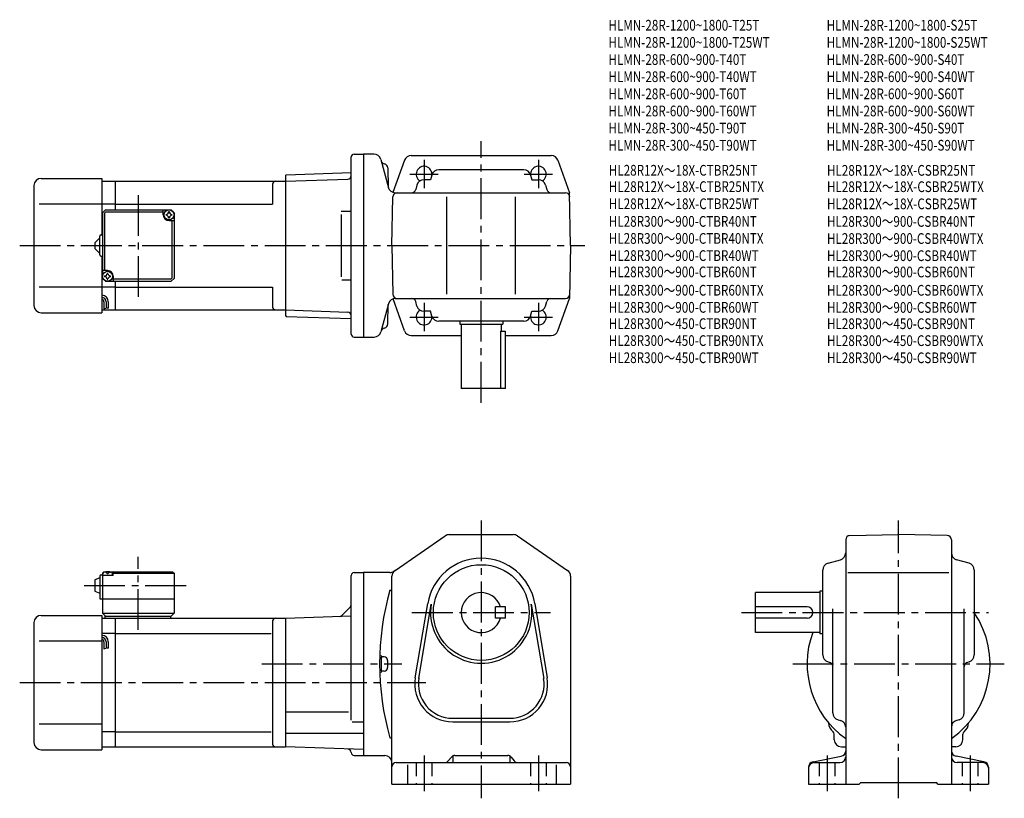
# Model space of a CAD drawing. Extents: x 61 to 750, y 68 to 612.
import ezdxf

# ---------------------------------------------------------------- set-up
doc = ezdxf.new("R2010")
doc.units = 0
doc.header["$LTSCALE"] = 3
doc.header["$MEASUREMENT"] = 0
doc.linetypes.add('HIDDEN2', pattern=[4.7625, 3.175, -1.5875])
doc.linetypes.add('sekkei(A2)', pattern=[14.2875, 9.525, -1.5875, 1.5875, -1.5875])
doc.layers.get('0').update_dxf_attribs({"linetype": 'CONTINUOUS'})
for name, color, linetype in [('CENTER', 3, 'sekkei(A2)'), ('HIDS', 1, 'HIDDEN2'), ('HOJO', 4, 'CONTINUOUS'), ('TITLE_C', 4, 'CONTINUOUS')]:
    doc.layers.add(name, color=color, linetype=linetype)
doc.layers.add('TITLE', color=4, linetype='CONTINUOUS', plot=False)
doc.styles.get("Standard").update_dxf_attribs({"font": 'simplex.shx', "bigfont": 'extfont.shx'})

msp = doc.modelspace()

# ---------------------------------------------------------------- linework, layer by layer
for p, q in [((294.92, 518.32), (301.42, 518.32)), ((301.42, 518.32), (301.42, 390.32)), ((308.85, 518.32), (301.42, 518.32)), ((334.94, 517.32), (432.91, 517.32)), ((292.92, 392.32), (292.92, 516.32)), ((313.61, 514.61), (318.93, 494.75)), ((330.23, 514.01), (322.15, 491.56)), ((437.61, 514.01), (445.78, 491.32)), ((246.92, 503.33), (247.42, 503.85)), ((246.92, 503.33), (246.92, 405.31)), ((247.42, 503.85), (292.92, 505.44)), ((318.5, 508.63), (318.85, 495.03)), ((318.5, 508.63), (318.85, 495.03)), ((349.4, 503.67), (348.45, 500.32)), ((413.63, 507.32), (354.21, 507.32)), ((418.45, 503.67), (419.39, 500.32)), ((70.92, 496.32), (70.92, 412.32)), ((75.92, 501.32), (118.42, 501.32)), ((118.42, 501.32), (118.42, 461.82)), ((118.42, 499.32), (127.92, 499.32)), ((127.92, 499.32), (246.92, 499.32)), ((127.92, 479.32), (127.92, 499.32)), ((237.92, 497.32), (237.92, 483.32)), ((246.92, 499.32), (290.49, 500.84)), ((292.92, 500.93), (292.89, 500.93)), ((338.93, 496.67), (338.04, 493.51)), ((348.45, 500.32), (343.74, 500.32)), ((419.39, 500.32), (424.1, 500.32)), ((428.92, 496.67), (429.81, 493.51)), ((323.69, 491.32), (442.83, 491.32)), ((323.69, 491.32), (442.83, 491.32)), ((446.42, 454.32), (445.78, 491.32)), ((118.42, 483.32), (74.45, 483.32)), ((127.92, 483.32), (118.42, 483.32)), ((127.92, 483.32), (237.92, 483.32)), ((321.42, 454.32), (322.02, 488.37)), ((359.92, 420.32), (359.92, 488.32)), ((407.92, 420.32), (407.92, 488.32)), ((118.92, 477.32), (120.92, 479.32)), ((118.92, 477.32), (118.92, 431.32)), ((120.32, 476.92), (121.32, 477.92)), ((120.32, 476.92), (120.32, 436.82)), ((120.92, 479.32), (166.92, 479.32)), ((121.32, 477.92), (161.42, 477.92)), ((161.42, 475.82), (161.42, 479.32)), ((166.92, 479.32), (168.92, 477.32)), ((168.92, 477.32), (166.92, 479.32)), ((168.92, 477.32), (168.92, 431.32)), ((285.78, 478.32), (292.89, 478.32)), ((285.78, 476.12), (285.78, 432.4)), ((165.42, 471.82), (168.92, 471.82)), ((167.52, 431.72), (167.52, 471.82)), ((117.92, 461.82), (118.92, 461.82)), ((113.42, 456.32), (116.92, 459.82)), ((113.42, 456.32), (113.42, 452.32)), ((116.92, 447.82), (116.92, 460.82)), ((116.92, 448.82), (113.42, 452.32)), ((321.42, 454.32), (322.02, 420.27)), ((446.42, 454.32), (445.78, 417.32)), ((117.92, 446.82), (118.92, 446.82)), ((118.42, 446.82), (118.42, 407.32)), ((122.42, 436.82), (118.92, 436.82)), ((118.92, 431.32), (120.92, 429.32)), ((118.92, 431.32), (120.92, 429.32)), ((120.92, 429.32), (166.92, 429.32)), ((126.42, 432.82), (126.42, 429.32)), ((166.52, 430.72), (126.42, 430.72)), ((127.92, 409.32), (127.92, 429.32)), ((166.52, 430.72), (167.52, 431.72)), ((168.92, 431.32), (166.92, 429.32)), ((168.92, 431.32), (166.92, 429.32)), ((168.92, 431.32), (166.92, 429.32)), ((286.38, 430.32), (292.89, 430.32)), ((118.42, 425.32), (74.45, 425.32)), ((127.92, 425.32), (118.42, 425.32)), ((127.92, 425.32), (237.92, 425.32)), ((237.92, 425.32), (237.92, 411.32)), ((119.92, 415.05), (119.92, 410.04)), ((121.42, 415.05), (121.42, 410.55)), ((122.92, 415.05), (122.92, 410.55)), ((319, 413.61), (313.75, 394.03)), ((330.23, 394.63), (322.17, 417.04)), ((323.76, 417.32), (442.83, 417.32)), ((338.93, 411.97), (338.04, 415.13)), ((428.92, 411.97), (429.81, 415.13)), ((437.61, 394.63), (445.78, 417.32)), ((75.92, 407.32), (118.42, 407.32)), ((118.42, 409.32), (127.92, 409.32)), ((127.92, 409.32), (246.92, 409.32)), ((246.92, 409.32), (290.49, 407.8)), ((318.5, 399.47), (318.85, 413.06)), ((348.45, 408.32), (343.74, 408.32)), ((349.4, 404.97), (348.45, 408.32)), ((418.45, 404.97), (419.39, 408.32)), ((419.39, 408.32), (424.1, 408.32)), ((246.92, 405.31), (247.42, 404.79)), ((247.42, 404.79), (292.92, 403.2)), ((413.63, 401.32), (354.21, 401.32)), ((368.92, 401.32), (368.92, 399.32)), ((398.92, 401.32), (398.92, 399.32)), ((368.92, 399.32), (398.92, 399.32)), ((369.92, 399.32), (369.92, 354.32)), ((397.34, 394.32), (397.34, 354.32)), ((397.34, 394.32), (400.92, 394.32)), ((397.92, 399.32), (397.92, 394.32)), ((400.92, 354.32), (400.92, 394.32)), ((294.92, 390.32), (301.42, 390.32)), ((301.42, 390.32), (308.92, 390.32)), ((334.94, 391.32), (369.92, 391.32)), ((400.92, 391.32), (432.91, 391.32)), ((400.92, 354.32), (369.92, 354.32)), ((323.59, 227.01), (358.64, 251.14)), ((361.48, 252.02), (406.37, 252.02)), ((409.2, 251.14), (444.26, 227.01)), ((638.95, 248.43), (638.95, 77.52)), ((641.9, 251.43), (675.95, 252.02)), ((710.01, 251.43), (675.95, 252.02)), ((712.95, 248.43), (712.95, 77.52)), ((626.6, 232.05), (635.31, 234.5)), ((725.31, 232.05), (716.6, 234.5)), ((113.42, 220.52), (116.92, 222.02)), ((113.42, 220.52), (113.42, 212.52)), ((116.92, 223.02), (116.92, 207.02)), ((117.92, 224.02), (118.92, 224.02)), ((119.92, 226.02), (118.92, 225.02)), ((118.92, 225.02), (119.92, 226.02)), ((118.92, 225.02), (118.92, 197.02)), ((118.92, 223.52), (119.02, 224.64)), ((126.42, 223.52), (118.92, 223.52)), ((119.92, 226.02), (121.08, 226.02)), ((120.39, 225.67), (120.37, 225.89)), ((122.71, 224.6), (122.13, 224.6)), ((123.76, 226.02), (167.92, 226.02)), ((124.45, 225.67), (124.47, 225.89)), ((126.42, 225.52), (125.37, 225.52)), ((125.92, 223.52), (125.82, 224.64)), ((126.92, 226.02), (126.42, 225.52)), ((126.42, 223.52), (126.42, 225.52)), ((126.42, 225.02), (168.92, 225.02)), ((167.92, 226.02), (168.92, 225.02)), ((168.92, 225.02), (168.92, 197.02)), ((292.92, 122.17), (292.92, 223.52)), ((294.92, 225.52), (301.42, 225.52)), ((301.42, 225.52), (301.42, 97.52)), ((319.87, 225.52), (301.42, 225.52)), ((321.42, 77.52), (321.42, 222.89)), ((446.42, 222.89), (446.42, 77.52)), ((622.95, 167.81), (622.95, 227.23)), ((640.45, 225.52), (711.2, 225.52)), ((728.95, 227.23), (728.95, 167.81)), ((113.42, 212.52), (116.92, 211.02)), ((116.92, 207.02), (168.92, 207.02)), ((319.92, 213.12), (321.42, 213.12)), ((620.95, 211.52), (575.95, 211.52)), ((575.95, 183.52), (575.95, 211.52)), ((620.95, 212.52), (620.95, 182.52)), ((622.95, 212.52), (620.95, 212.52)), ((292.19, 201.29), (286.48, 195.57)), ((337.78, 151.88), (346.44, 203.77)), ((340.25, 151.47), (348.91, 203.36)), ((393.92, 193.52), (393.92, 201.52)), ((400.92, 201.52), (393.92, 201.52)), ((400.92, 193.52), (400.92, 201.52)), ((418.94, 203.36), (427.6, 151.47)), ((421.4, 203.77), (430.06, 151.88)), ((611.95, 201.52), (575.95, 201.52)), ((629.95, 127.32), (629.95, 200.02)), ((721.95, 127.32), (721.95, 200.02)), ((75.92, 195.52), (118.42, 195.52)), ((118.42, 195.52), (118.42, 101.52)), ((118.42, 193.52), (127.92, 193.52)), ((118.92, 197.02), (168.92, 197.02)), ((118.92, 197.02), (120.92, 195.02)), ((120.42, 195.02), (166.92, 195.02)), ((120.42, 195.02), (120.42, 193.52)), ((127.92, 193.52), (246.92, 193.52)), ((127.92, 103.52), (127.92, 193.52)), ((166.42, 195.02), (166.42, 193.52)), ((166.92, 195.02), (168.92, 197.02)), ((246.92, 193.52), (292.92, 195.13)), ((246.92, 193.52), (246.92, 103.52)), ((400.92, 193.52), (393.92, 193.52)), ((611.95, 193.52), (575.95, 193.52)), ((70.92, 190.52), (70.92, 106.52)), ((237.92, 191.52), (237.92, 105.52)), ((127.92, 182.93), (118.42, 182.93)), ((127.92, 182.93), (236.88, 182.93)), ((620.95, 183.52), (575.95, 183.52)), ((622.95, 182.52), (620.95, 182.52)), ((118.42, 177.52), (74.45, 177.52)), ((119.92, 177.05), (119.92, 172.04)), ((121.42, 177.05), (121.42, 172.55)), ((122.92, 177.05), (122.92, 172.55)), ((315.92, 166.52), (314.92, 166.52)), ((318.42, 164.02), (318.42, 159.02)), ((626.6, 163), (627.77, 162.67)), ((725.31, 163), (724.14, 162.67)), ((315.92, 156.52), (314.92, 156.52)), ((246.92, 128.02), (290.92, 128.02)), ((118.42, 119.52), (74.45, 119.52)), ((293.49, 120.95), (301.42, 120.95)), ((363.92, 123.52), (403.92, 123.52)), ((363.92, 121.02), (403.92, 121.02)), ((633.62, 122.5), (635.29, 122.04)), ((718.29, 122.5), (716.62, 122.04)), ((127.92, 114.11), (118.42, 114.11)), ((127.92, 114.11), (236.88, 114.11)), ((246.92, 113), (301.42, 113)), ((630.95, 108.52), (630.95, 112.5)), ((720.95, 108.52), (720.95, 112.5)), ((118.42, 103.52), (127.92, 103.52)), ((127.92, 103.52), (246.92, 103.52)), ((301.42, 101.62), (246.92, 103.52)), ((319.92, 109.92), (321.42, 109.92)), ((635.95, 103.52), (638.95, 103.52)), ((715.95, 103.52), (712.95, 103.52)), ((75.92, 101.52), (118.42, 101.52)), ((294.92, 97.52), (301.42, 97.52)), ((301.42, 97.52), (316.42, 97.52)), ((363.92, 97.15), (363.92, 92.52)), ((365.36, 97.52), (402.48, 97.52)), ((403.92, 97.15), (403.92, 92.52)), ((616.2, 93.15), (635.71, 96.9)), ((735.71, 93.15), (716.2, 96.9)), ((324.42, 92.52), (443.42, 92.52)), ((332.42, 90.98), (332.42, 77.52)), ((363.02, 96.4), (360.82, 93.65)), ((404.82, 96.4), (407.02, 93.65)), ((436.42, 90.98), (436.42, 77.52)), ((616.95, 92.52), (634.95, 92.52)), ((734.95, 92.52), (716.95, 92.52)), ((612.95, 89.22), (612.95, 77.52)), ((738.95, 89.22), (738.95, 77.52)), ((321.42, 77.52), (446.42, 77.52)), ((612.95, 77.52), (648.45, 77.52)), ((648.45, 77.52), (649.45, 78.52)), ((649.45, 78.52), (702.45, 78.52)), ((703.45, 77.52), (702.45, 78.52)), ((703.45, 77.52), (738.95, 77.52))]:
    msp.add_line(p, q)
for centre, radius in [((165.42, 475.82), 3.5), ((122.42, 432.82), 3.5), ((383.92, 197.52), 33.5)]:
    msp.add_circle(centre, radius)
for centre, radius, start, end in [((294.92, 516.32), 2, 90, 180), ((308.78, 513.32), 5, 14.99985, 90), ((334.94, 512.32), 5, 90, 160.21251), ((432.91, 512.32), 5, 19.78749, 90), ((316.77, 514.41), 3, 195.00011, 257.8012), ((316.77, 514.41), 3, 195.00011, 257.8012), ((315.5, 508.55), 3, 1.5002, 77.8012), ((315.5, 508.55), 3, 1.5002, 77.8012), ((290.4, 503.34), 2.5, 272, 359.89572), ((343.92, 504.32), 5.5, 352.40139, 239.46568), ((354.21, 502.32), 5, 90, 164.29137), ((413.63, 502.32), 5, 15.70864, 90), ((423.92, 504.32), 5.5, 300.53432, 187.5985), ((75.92, 496.32), 5, 90, 180), ((239.92, 497.32), 2, 90, 180), ((343.74, 495.32), 5, 90, 164.29137), ((424.1, 495.32), 5, 15.70864, 90), ((323.69, 496.32), 5, 194.99985, 270), ((325.02, 488.32), 3, 90, 179), ((335.15, 494.32), 3, 270, 344.29136), ((432.69, 494.32), 3, 195.70865, 270), ((442.83, 488.32), 3, 1, 90), ((442.83, 488.32), 3, 1, 90), ((165.42, 475.82), 4, 180, 270), ((165.42, 475.82), 2.05, 171.93804, 180), ((165.42, 475.82), 2.05, 180, 188.06196), ((163.39, 477.85), 1.74, 269.99869, 0.00131), ((163.39, 473.79), 1.74, 359.99869, 90.00131), ((165.42, 475.82), 2.05, 90, 98.06196), ((165.42, 475.82), 2.05, 81.93804, 90), ((167.45, 477.85), 1.74, 179.99869, 270.00131), ((167.45, 473.79), 1.74, 89.99869, 180.00131), ((165.42, 475.82), 2.05, 0, 8.06196), ((165.42, 475.82), 2.05, 351.93804, 0), ((165.42, 475.82), 2.05, 261.93804, 270), ((165.42, 475.82), 2.05, 270, 278.06196), ((117.92, 460.82), 1, 90, 180), ((117.92, 447.82), 1, 180, 270), ((120.39, 434.85), 1.74, 269.99869, 0.00131), ((122.42, 432.82), 2.05, 90, 98.06196), ((122.42, 432.82), 4, 0, 90), ((122.42, 432.82), 2.05, 81.93804, 90), ((124.45, 434.85), 1.74, 179.99869, 270.00131), ((122.42, 432.82), 2.05, 171.93804, 180), ((122.42, 432.82), 2.05, 180, 188.06196), ((120.39, 430.79), 1.74, 359.99869, 90.00131), ((122.42, 432.82), 2.05, 261.93804, 270), ((122.42, 432.82), 2.05, 270, 278.06196), ((124.45, 430.79), 1.74, 89.99869, 180.00131), ((122.42, 432.82), 2.05, 0, 8.06196), ((122.42, 432.82), 2.05, 351.93804, 0), ((118.42, 415.05), 4.5, 0, 90), ((118.42, 415.05), 3, 0, 90), ((118.42, 415.05), 1.5, 0, 90), ((323.83, 412.32), 5, 90, 165.00003), ((325.02, 420.32), 3, 181, 270), ((335.15, 414.32), 3, 15.70864, 90), ((432.69, 414.32), 3, 90, 164.29137), ((442.83, 420.32), 3, 270, 359), ((75.92, 412.32), 5, 180, 270), ((239.92, 411.32), 2, 180, 270), ((290.4, 405.3), 2.5, 0.10429, 88), ((343.92, 404.32), 5.5, 120.53432, 7.59861), ((343.74, 413.32), 5, 195.70863, 270), ((423.92, 404.32), 5.5, 172.4014, 59.46568), ((424.1, 413.32), 5, 270, 344.29136), ((354.21, 406.32), 5, 195.70863, 270), ((413.63, 406.32), 5, 270, 344.29136), ((308.92, 395.32), 5, 270, 345.00003), ((316.77, 393.68), 3, 102.1988, 165.00003), ((315.5, 399.55), 3, 282.19879, 358.49979), ((334.94, 396.32), 5, 199.78749, 270), ((432.91, 396.32), 5, 270, 340.21251), ((294.92, 392.32), 2, 180, 270), ((361.48, 247.02), 5, 90, 124.5403), ((361.51, 247.02), 5, 90, 91.03887), ((406.37, 247.02), 5, 55.46008, 90), ((641.95, 248.43), 3, 91.00053, 180), ((709.95, 248.43), 3, 0, 89.00058), ((383.92, 197.52), 38, 9.47096, 170.52901), ((383.92, 197.52), 38, 9.47096, 170.5291), ((633.95, 239.31), 5, 285.7088, 0), ((717.95, 239.31), 5, 180, 254.2917), ((627.95, 227.23), 5, 105.709, 180), ((723.95, 227.23), 5, 0, 74.29153), ((117.92, 223.02), 1, 90, 180), ((120.32, 224.53), 1.3, 105.88085, 175), ((122.42, 217.12), 9, 74.11915, 105.88085), ((124.53, 224.53), 1.3, 5, 74.11915), ((294.92, 223.52), 2, 90, 180), ((319.87, 230.52), 5, 270, 304.53998), ((326.42, 222.89), 5, 124.5404, 180), ((441.42, 222.89), 5, 0, 55.46011), ((503.88, 161.52), 191.05, 164.3309, 195.6691), ((383.92, 197.52), 14, 16.6015, 343.3985), ((290.42, 203.06), 2.5, 315, 0), ((383.92, 197.52), 35.5, 170.5292, 9.47102), ((611.95, 197.52), 4, 270, 90), ((75.92, 190.52), 5, 90, 180), ((239.92, 191.52), 2, 90, 180), ((284.71, 197.34), 2.5, 272, 315), ((675.95, 161.52), 64, 305.31877, 34.09339), ((118.42, 177.05), 4.5, 0, 90), ((118.42, 177.05), 3, 0, 90), ((675.95, 161.52), 64, 159.89448, 234.68123), ((118.42, 177.05), 1.5, 0, 90), ((503.88, 161.52), 190.05, 178.5486, 181.4785), ((314.92, 167.52), 1, 178.1821, 270), ((315.92, 164.02), 2.5, 0, 90), ((627.95, 167.81), 5, 180, 254.2917), ((723.95, 167.81), 5, 285.7088, 0), ((315.92, 159.02), 2.5, 270, 0), ((626.95, 159.78), 3, 0, 74.2914), ((724.95, 159.78), 3, 105.709, 180), ((314.92, 155.52), 1, 90, 181.8179), ((363.92, 147.52), 26.5, 170.5291, 270), ((363.92, 147.52), 24, 169.57629, 270), ((403.92, 147.52), 26.5, 270, 9.47095), ((403.92, 147.52), 24, 270, 9.47137), ((634.95, 127.32), 5, 180, 254.4762), ((716.95, 127.32), 5, 285.52429, 0), ((634.94, 120.51), 8, 181.03997, 233.21699), ((633.95, 117.22), 5, 0, 74.47595), ((717.95, 117.22), 5, 105.5244, 180), ((716.97, 120.51), 8, 306.78098, 358.96025), ((628.95, 112.5), 2, 0, 53.21712), ((722.95, 112.5), 2, 126.7812, 180), ((75.92, 106.52), 5, 180, 270), ((239.92, 105.52), 2, 180, 270), ((635.95, 108.52), 5, 180, 270), ((715.95, 108.52), 5, 270, 0), ((290.42, 99.5), 2.5, 0.26077, 88), ((294.92, 99.52), 2, 180.26077, 270), ((316.42, 92.52), 5, 0, 90), ((365.36, 94.52), 3, 90, 141.34045), ((402.48, 94.52), 3, 38.65955, 90), ((634.95, 96.52), 4, 270, 0), ((634.95, 100.83), 4, 280.8855, 0), ((716.95, 100.83), 4, 180, 259.1145), ((716.95, 96.52), 4, 180, 270), ((324.42, 89.52), 3, 90, 180), ((358.48, 95.52), 3, 270, 321.34045), ((409.36, 95.52), 3, 218.65955, 270), ((443.42, 89.52), 3, 0, 90), ((616.95, 89.22), 4, 100.88553, 180), ((616.95, 88.52), 4, 90, 180), ((734.95, 88.52), 4, 0, 90), ((734.95, 89.22), 4, 0, 79.11447)]:
    msp.add_arc(centre, radius, start, end)
for points in [[(122.13, 224.6), (122.11, 224.76), (122.06, 225.11), (121.63, 225.54), (121.02, 225.76), (120.6, 225.69), (120.39, 225.67)], [(122.71, 224.6), (122.73, 224.76), (122.78, 225.11), (123.22, 225.54), (123.82, 225.76), (124.25, 225.69), (124.45, 225.67)]]:
    msp.add_open_spline(points, degree=3, knots=[0, 0, 0, 0, 0.460136, 1.049887, 1.713743, 2.320348, 2.320348, 2.320348, 2.320348])
at = {"layer": 'CENTER'}
for p, q in [((383.92, 344.32), (383.92, 527.32)), ((343.92, 514.23), (343.92, 494.41)), ((423.92, 514.23), (423.92, 494.41)), ((334.01, 504.32), (353.83, 504.32)), ((414.01, 504.32), (433.83, 504.32)), ((143.92, 489.71), (143.92, 418.57)), ((60.92, 454.32), (456.42, 454.32)), ((343.92, 414.23), (343.92, 394.41)), ((423.92, 414.23), (423.92, 394.41)), ((334.01, 404.32), (353.83, 404.32)), ((414.01, 404.32), (433.83, 404.32)), ((383.92, 262.02), (383.92, 67.52)), ((675.95, 67.52), (675.95, 262.02)), ((143.92, 185.33), (143.92, 236.41)), ((105.98, 216.52), (177.87, 216.52)), ((335.4, 197.52), (432.45, 197.52)), ((565.95, 197.52), (738.95, 197.52)), ((230.32, 161.52), (328.46, 161.52)), ((601.95, 161.52), (749.95, 161.52)), ((60.92, 148.52), (345.17, 148.52)), ((343.92, 97.52), (343.92, 72.52)), ((423.92, 97.52), (423.92, 72.52)), ((625.95, 97.52), (625.95, 72.52)), ((725.95, 97.52), (725.95, 72.52))]:
    msp.add_line(p, q, dxfattribs=at)
at = {"layer": 'HIDS'}
for p, q in [((338.42, 92.52), (338.42, 77.52)), ((349.42, 92.52), (349.42, 77.52)), ((418.42, 92.52), (418.42, 77.52)), ((429.42, 92.52), (429.42, 77.52)), ((620.45, 92.52), (620.45, 77.52)), ((631.45, 92.52), (631.45, 77.52)), ((720.45, 92.52), (720.45, 77.52)), ((731.45, 92.52), (731.45, 77.52))]:
    msp.add_line(p, q, dxfattribs=at)
at = {"layer": 'HOJO'}
for p, q in [((119.92, 410.05), (121.42, 410.55)), ((121.42, 411.05), (122.92, 410.55)), ((119.92, 172.05), (121.42, 172.55)), ((121.42, 173.05), (122.92, 172.55))]:
    msp.add_line(p, q, dxfattribs=at)

# ---------------------------------------------------------------- texts
at = {"layer": 'TITLE', "width": 0.8}
for s, p in [('HLMN-28R-1200~1800-T25T', (472.95, 604.76)), ('HLMN-28R-1200~1800-S25T', (625.59, 604.76)), ('HLMN-28R-1200~1800-T25WT', (472.95, 592.76)), ('HLMN-28R-1200~1800-S25WT', (625.59, 592.76)), ('HLMN-28R-600~900-T40T', (472.95, 580.76)), ('HLMN-28R-600~900-S40T', (625.59, 580.76)), ('HLMN-28R-600~900-T40WT', (472.95, 568.76)), ('HLMN-28R-600~900-S40WT', (625.59, 568.76)), ('HLMN-28R-600~900-T60T', (472.95, 556.76)), ('HLMN-28R-600~900-S60T', (625.59, 556.76)), ('HLMN-28R-600~900-T60WT', (472.95, 544.76)), ('HLMN-28R-600~900-S60WT', (625.59, 544.76)), ('HLMN-28R-300~450-T90T', (472.95, 532.76)), ('HLMN-28R-300~450-S90T', (625.59, 532.76)), ('HLMN-28R-300~450-T90WT', (472.95, 520.76)), ('HLMN-28R-300~450-S90WT', (625.59, 520.76))]:
    msp.add_text(s, height=7.5, dxfattribs=at).set_placement(p)
at = {"layer": 'TITLE_C', "width": 0.8}
for s, p in [('HL28R12X～18X-CTBR25NT', (473.19, 503.27)), ('HL28R12X～18X-CSBR25NT', (625.83, 503.2)), ('HL28R12X～18X-CTBR25NTX', (473.19, 491.82)), ('HL28R12X～18X-CSBR25WTX', (625.83, 491.77)), ('HL28R12X～18X-CTBR25WT', (473.19, 479.82)), ('HL28R12X～18X-CSBR25WT', (625.83, 479.77)), ('HL28R300～900-CTBR40NT', (473.19, 467.5)), ('HL28R300～900-CSBR40NT', (625.83, 467.45)), ('HL28R300～900-CTBR40NTX', (473.19, 455.56)), ('HL28R300～900-CSBR40WTX', (625.83, 455.5)), ('HL28R300～900-CTBR40WT', (473.19, 443.56)), ('HL28R300～900-CSBR40WT', (625.83, 443.5)), ('HL28R300～900-CTBR60NT', (473.19, 432.15)), ('HL28R300～900-CSBR60NT', (625.83, 432.09)), ('HL28R300～900-CTBR60NTX', (473.19, 419.33)), ('HL28R300～900-CSBR60WTX', (625.83, 419.27)), ('HL28R300～900-CTBR60WT', (473.19, 407.33)), ('HL28R300～900-CSBR60WT', (625.83, 407.27)), ('HL28R300～450-CTBR90NT', (473.19, 395.93)), ('HL28R300～450-CSBR90NT', (625.83, 395.88)), ('HL28R300～450-CTBR90NTX', (473.19, 384.09)), ('HL28R300～450-CSBR90WTX', (625.83, 384.04)), ('HL28R300～450-CTBR90WT', (473.19, 372.09)), ('HL28R300～450-CSBR90WT', (625.83, 372.04))]:
    msp.add_text(s, height=7.5, dxfattribs=at).set_placement(p)

doc.saveas('drawing.dxf')
